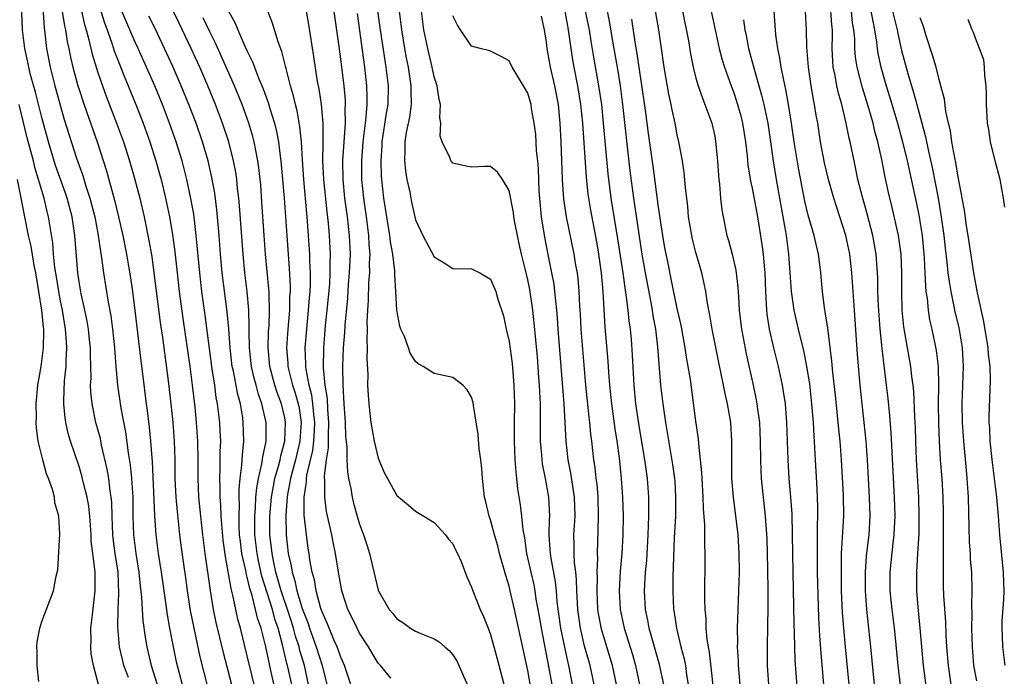
# Model space of a CAD drawing. Units: inches. Extents: x 2625000 to 2628000, y 1491000 to 1494000.
# Drawn here: x 2625465 to 2625570, y 1491138 to 1491208 of the extents above; entities that cross this region are included whole.
import ezdxf

# ---------------------------------------------------------------- set-up
doc = ezdxf.new("R2010")
doc.units = ezdxf.units.IN
doc.header["$MEASUREMENT"] = 0
doc.layers.add('LD26251491_2ft', color=192, linetype='Continuous')

msp = doc.modelspace()

# ---------------------------------------------------------------- linework, layer by layer
at = {"layer": 'LD26251491_2ft'}
for points, elevation in [([(2625467.03, 1491210.97), (2625467.25, 1491207.25), (2625467.35, 1491206.65), (2625467.53, 1491205), (2625467.92, 1491203), (2625468.42, 1491201), (2625469, 1491198.84), (2625469.42, 1491197.42), (2625470.73, 1491193.27), (2625471, 1491192.47), (2625471.4, 1491191.4), (2625471.73, 1491190.27), (2625472.16, 1491189), (2625472.67, 1491187), (2625473.04, 1491185), (2625473.28, 1491183.28), (2625473.4, 1491182.6), (2625473.61, 1491181), (2625474.12, 1491177.88), (2625474.4, 1491176.4), (2625474.58, 1491175), (2625474.8, 1491173), (2625474.94, 1491171), (2625475.11, 1491169), (2625475.46, 1491166.54), (2625475.96, 1491163.96), (2625476.25, 1491161.75), (2625476.46, 1491160.46), (2625476.61, 1491159), (2625476.74, 1491157), (2625476.75, 1491155), (2625476.82, 1491153), (2625477.08, 1491151), (2625477.4, 1491149), (2625477.53, 1491147.53), (2625477.69, 1491146.31), (2625477.74, 1491145), (2625477.82, 1491143.82), (2625478.06, 1491142.06), (2625478.24, 1491141), (2625478.7, 1491139), (2625479.35, 1491137)], 9190), ([(2625497.98, 1491211), (2625498.78, 1491205.22), (2625499, 1491203.56), (2625499.31, 1491201), (2625499.46, 1491199.46), (2625499.47, 1491199), (2625499.44, 1491198.56), (2625499.46, 1491197), (2625499.19, 1491193), (2625499.21, 1491191), (2625499.4, 1491189), (2625499.67, 1491187), (2625499.9, 1491185), (2625499.99, 1491183), (2625499.91, 1491181), (2625499.8, 1491179.8), (2625499.7, 1491178.3), (2625499.42, 1491175.42), (2625499.39, 1491174.61), (2625499.26, 1491173), (2625499.2, 1491171), (2625499.22, 1491169), (2625499.32, 1491167), (2625499.46, 1491165), (2625499.52, 1491163.52), (2625499.65, 1491162.35), (2625499.66, 1491161), (2625499.71, 1491159.71), (2625499.84, 1491159), (2625500.06, 1491157.94), (2625500.21, 1491157), (2625500.36, 1491156.36), (2625500.74, 1491155), (2625501, 1491154.13), (2625501.44, 1491153), (2625501.83, 1491151.83), (2625502.08, 1491151), (2625503, 1491147.07), (2625503.06, 1491146.94), (2625504.19, 1491145), (2625504.57, 1491144.57), (2625505, 1491144.01), (2625505.62, 1491143.62), (2625506.47, 1491143), (2625507, 1491142.69), (2625507.56, 1491142.44), (2625509, 1491141.86), (2625509.53, 1491141.53), (2625510.12, 1491141), (2625510.61, 1491140.61), (2625511, 1491140.15), (2625511.44, 1491139.44), (2625512.14, 1491137.86), (2625512.68, 1491136.68)], 9168), ([(2625538.2, 1491211), (2625539.05, 1491207), (2625539.49, 1491205), (2625539.8, 1491203.8), (2625540.04, 1491203), (2625540.76, 1491201), (2625541, 1491200.38), (2625541.35, 1491199.35), (2625541.79, 1491197.79), (2625541.98, 1491197), (2625542.31, 1491195), (2625542.48, 1491193.52), (2625542.56, 1491192.56), (2625542.82, 1491190.82), (2625543, 1491190.06), (2625543.57, 1491187), (2625544.03, 1491184.03), (2625544.17, 1491183), (2625544.28, 1491181.72), (2625544.36, 1491181), (2625544.42, 1491179), (2625544.53, 1491177), (2625544.58, 1491176.58), (2625544.83, 1491175), (2625545.29, 1491173), (2625545.78, 1491171), (2625546.21, 1491169), (2625546.33, 1491168.33), (2625546.53, 1491167), (2625546.7, 1491165), (2625546.81, 1491161), (2625546.94, 1491159), (2625547.12, 1491157), (2625547.24, 1491155.24), (2625547.3, 1491153), (2625547.35, 1491149), (2625547.47, 1491143.47), (2625547.51, 1491142.49), (2625547.54, 1491141), (2625547.58, 1491139.58), (2625547.86, 1491135.86)], 9142), ([(2625489.97, 1491135.97), (2625489, 1491140.06), (2625488.26, 1491143), (2625487.98, 1491143.98), (2625487.46, 1491146.54), (2625487.26, 1491147.26), (2625487, 1491148.87), (2625486.66, 1491150.66), (2625486.43, 1491152.43), (2625486.3, 1491153.7), (2625486.21, 1491155), (2625486.18, 1491156.18), (2625486.11, 1491157), (2625486.11, 1491158.11), (2625486.07, 1491159), (2625486.11, 1491160.11), (2625486.11, 1491161.89), (2625486.15, 1491163), (2625486.1, 1491164.1), (2625486.05, 1491165), (2625485.82, 1491167), (2625485.68, 1491167.68), (2625485.51, 1491169), (2625485.25, 1491170.75), (2625485.2, 1491171), (2625484.49, 1491176.49), (2625484.14, 1491179), (2625483.91, 1491181), (2625483.54, 1491185), (2625483.27, 1491187.27), (2625482.97, 1491188.97), (2625482.54, 1491191), (2625482.02, 1491193), (2625481.4, 1491195), (2625480.69, 1491197), (2625479.92, 1491199), (2625479.1, 1491201), (2625478.23, 1491203), (2625477.33, 1491205), (2625477, 1491205.69), (2625476.44, 1491207), (2625475.99, 1491207.99), (2625475, 1491210.35)], 9182), ([(2625476.28, 1491137.72), (2625475.8, 1491139), (2625475.64, 1491139.64), (2625475.34, 1491141), (2625475.14, 1491143.14), (2625475.18, 1491145), (2625475.27, 1491146.73), (2625475.17, 1491149), (2625474.86, 1491151), (2625474.64, 1491152.64), (2625474.61, 1491153), (2625474.53, 1491155), (2625474.5, 1491156.5), (2625474.45, 1491157), (2625474.34, 1491157.67), (2625474.19, 1491159), (2625474.02, 1491160.02), (2625473.41, 1491162.59), (2625473.28, 1491163.28), (2625472.81, 1491165), (2625472.39, 1491167), (2625472.26, 1491168.26), (2625472.24, 1491169), (2625472.28, 1491169.72), (2625472.25, 1491171), (2625472.21, 1491172.21), (2625472.22, 1491173), (2625472.12, 1491173.88), (2625472, 1491175), (2625471.85, 1491175.85), (2625471.62, 1491177), (2625471.22, 1491178.78), (2625471, 1491180.04), (2625470.86, 1491181), (2625470.55, 1491185), (2625470.25, 1491187), (2625469.72, 1491189), (2625469.54, 1491189.54), (2625468.49, 1491192.49), (2625467.73, 1491195), (2625467, 1491197.63), (2625466.34, 1491200.34), (2625465.82, 1491202.18), (2625465.62, 1491203), (2625465.52, 1491203.52), (2625465.18, 1491205), (2625464.95, 1491207), (2625464.89, 1491208.89)], 9192), ([(2625469.17, 1491209.17), (2625469.43, 1491207.43), (2625469.54, 1491207), (2625469.74, 1491205.74), (2625469.91, 1491205), (2625470.09, 1491204.08), (2625470.33, 1491203), (2625470.88, 1491201), (2625471, 1491200.61), (2625471.4, 1491199.4), (2625471.84, 1491198.16), (2625472.92, 1491195), (2625473.92, 1491191.92), (2625474.79, 1491188.79), (2625475.23, 1491187), (2625475.67, 1491185), (2625476.06, 1491183), (2625476.28, 1491181.72), (2625476.49, 1491180.49), (2625476.7, 1491179), (2625476.97, 1491176.97), (2625477.6, 1491171.6), (2625477.79, 1491170.21), (2625478.19, 1491167), (2625478.3, 1491166.3), (2625478.51, 1491164.51), (2625478.65, 1491163), (2625478.78, 1491161.22), (2625478.82, 1491160.82), (2625479.07, 1491155.07), (2625479.2, 1491153), (2625479.46, 1491151), (2625479.77, 1491149), (2625480.26, 1491145.74), (2625480.43, 1491144.43), (2625480.69, 1491143), (2625481.06, 1491141), (2625481.4, 1491139.4), (2625481.66, 1491138.35), (2625482.02, 1491137)], 9188), ([(2625471.25, 1491209), (2625471.58, 1491207.58), (2625471.76, 1491207), (2625472.06, 1491205.94), (2625472.41, 1491204.41), (2625473, 1491202.44), (2625473.5, 1491201), (2625473.91, 1491199.91), (2625475.02, 1491197), (2625475.75, 1491195), (2625476.4, 1491193), (2625476.98, 1491191), (2625477.5, 1491189), (2625477.96, 1491187), (2625478.48, 1491184.48), (2625478.77, 1491182.77), (2625479.01, 1491181), (2625479.68, 1491175.68), (2625479.91, 1491174.09), (2625480.54, 1491169.46), (2625480.83, 1491167), (2625481.03, 1491165), (2625481.19, 1491163), (2625481.25, 1491161), (2625481.26, 1491159), (2625481.35, 1491157), (2625481.48, 1491155.48), (2625481.74, 1491153), (2625481.88, 1491151.88), (2625482.16, 1491149.84), (2625482.38, 1491148.38), (2625482.56, 1491147), (2625482.9, 1491144.9), (2625483.27, 1491143), (2625483.93, 1491139.93), (2625484.73, 1491136.73)], 9186), ([(2625473.34, 1491209), (2625473.73, 1491207.73), (2625474, 1491207), (2625474.55, 1491205.45), (2625474.76, 1491204.76), (2625475.31, 1491203.31), (2625475.77, 1491202.23), (2625477.07, 1491199), (2625477.85, 1491197), (2625478.58, 1491195), (2625479, 1491193.68), (2625479.22, 1491193), (2625479.61, 1491191.61), (2625479.77, 1491191), (2625480.25, 1491189), (2625480.67, 1491187), (2625481, 1491185.1), (2625481.25, 1491183.25), (2625481.48, 1491181), (2625481.71, 1491179), (2625482.11, 1491176.11), (2625482.84, 1491171), (2625483.1, 1491169), (2625483.37, 1491166.63), (2625483.54, 1491165), (2625483.68, 1491163), (2625483.7, 1491161), (2625483.7, 1491159), (2625483.79, 1491157), (2625483.98, 1491155), (2625484.2, 1491153), (2625484.46, 1491151), (2625485.02, 1491147.02), (2625485.36, 1491145), (2625485.63, 1491143.63), (2625486.01, 1491142.01), (2625486.4, 1491140.4), (2625487.29, 1491137)], 9184), ([(2625493.75, 1491137), (2625493.31, 1491139), (2625493.24, 1491139.24), (2625492.78, 1491141.22), (2625492.29, 1491143), (2625491.96, 1491143.96), (2625491.68, 1491145), (2625490.57, 1491148.57), (2625490.21, 1491150.21), (2625490.05, 1491151), (2625489.82, 1491153), (2625489.79, 1491154.21), (2625489.79, 1491155), (2625489.87, 1491155.87), (2625489.92, 1491157), (2625490, 1491158), (2625490.19, 1491159), (2625490.57, 1491160.57), (2625490.66, 1491161.34), (2625491.01, 1491163), (2625491.01, 1491165), (2625490.57, 1491167), (2625490.15, 1491168.15), (2625489.94, 1491169), (2625489.73, 1491169.73), (2625489.44, 1491171), (2625489.22, 1491173), (2625489.19, 1491174.81), (2625489.21, 1491175.21), (2625489.16, 1491177), (2625488.98, 1491179), (2625488.74, 1491181), (2625488.55, 1491183), (2625488.18, 1491188.18), (2625488.1, 1491189), (2625487.96, 1491190.04), (2625487.87, 1491191), (2625487.76, 1491191.76), (2625487.52, 1491193), (2625487.01, 1491195.01), (2625486.35, 1491197), (2625485.6, 1491199), (2625484.78, 1491201), (2625483.91, 1491203), (2625482.98, 1491205), (2625481.71, 1491207.71), (2625481, 1491209.17)], 9178), ([(2625487, 1491208.98), (2625487.7, 1491207.7), (2625487.98, 1491207), (2625488.75, 1491205.25), (2625489, 1491204.71), (2625489.57, 1491203.57), (2625489.77, 1491203), (2625490.24, 1491201.76), (2625490.69, 1491200.69), (2625491.23, 1491199.23), (2625491.4, 1491198.6), (2625491.9, 1491197), (2625492.13, 1491196.13), (2625492.34, 1491195), (2625492.53, 1491193.47), (2625492.6, 1491193), (2625492.78, 1491191), (2625492.94, 1491189), (2625493.21, 1491185), (2625493.48, 1491181.48), (2625493.58, 1491179.58), (2625493.57, 1491179), (2625493.53, 1491178.47), (2625493.51, 1491177), (2625493.34, 1491175), (2625493.2, 1491173), (2625493.33, 1491171.33), (2625493.34, 1491171), (2625493.44, 1491170.56), (2625493.85, 1491169), (2625494.13, 1491168.13), (2625494.44, 1491167), (2625494.53, 1491166.53), (2625494.76, 1491165), (2625494.62, 1491163), (2625494.15, 1491161), (2625493.83, 1491159.83), (2625493.63, 1491159), (2625493.31, 1491157.31), (2625493.27, 1491157), (2625493.11, 1491155.12), (2625493.16, 1491153), (2625493.38, 1491151), (2625493.69, 1491149.69), (2625493.78, 1491149), (2625494.08, 1491148.08), (2625494.31, 1491147), (2625494.88, 1491145.12), (2625495, 1491144.77), (2625495.5, 1491143.5), (2625495.66, 1491143), (2625496.37, 1491141), (2625496.99, 1491139), (2625497.51, 1491137)], 9174), ([(2625500.06, 1491137), (2625499.41, 1491139), (2625499, 1491139.91), (2625498.73, 1491140.73), (2625498.62, 1491141), (2625498.3, 1491141.7), (2625497.75, 1491143), (2625497.55, 1491143.55), (2625497, 1491144.77), (2625496.88, 1491145.12), (2625496.36, 1491147), (2625496.17, 1491148.17), (2625495.92, 1491149), (2625495.69, 1491150.31), (2625495.6, 1491151), (2625495.52, 1491151.52), (2625495.32, 1491153), (2625495.09, 1491155.09), (2625495.08, 1491157), (2625495.32, 1491158.67), (2625495.33, 1491159), (2625495.37, 1491159.37), (2625496, 1491162), (2625496.12, 1491163), (2625496.17, 1491164.17), (2625496.23, 1491165), (2625496.11, 1491165.89), (2625496.02, 1491167), (2625495.91, 1491167.91), (2625495.62, 1491169), (2625495.28, 1491170.72), (2625495.26, 1491171), (2625495.26, 1491171.26), (2625495.18, 1491173), (2625495.35, 1491175), (2625495.56, 1491177), (2625495.65, 1491178.35), (2625495.71, 1491179), (2625495.76, 1491179.75), (2625495.76, 1491181), (2625495.7, 1491182.3), (2625495.7, 1491183), (2625495.56, 1491185), (2625495.45, 1491186.55), (2625495.36, 1491187.36), (2625495.06, 1491191), (2625494.9, 1491193.1), (2625494.78, 1491195), (2625494.62, 1491196.62), (2625494.32, 1491198.32), (2625494.14, 1491199), (2625493.94, 1491199.94), (2625493.63, 1491201), (2625493.14, 1491202.86), (2625493.1, 1491203.1), (2625492.69, 1491204.69), (2625492.3, 1491205.7), (2625491.71, 1491207.71), (2625491.19, 1491209)], 9172), ([(2625504.35, 1491137.65), (2625503.24, 1491139), (2625503, 1491139.27), (2625502.34, 1491140.34), (2625501.97, 1491141), (2625501, 1491142.49), (2625500.74, 1491143), (2625500.18, 1491144.18), (2625499.77, 1491145), (2625499.1, 1491147), (2625498.75, 1491149), (2625498.45, 1491151), (2625498.19, 1491152.19), (2625498.04, 1491153), (2625497.48, 1491155.48), (2625497.28, 1491157), (2625497.28, 1491158.71), (2625497.25, 1491159.25), (2625497.47, 1491161), (2625497.69, 1491162.31), (2625497.67, 1491163.67), (2625497.73, 1491165), (2625497.61, 1491166.39), (2625497.56, 1491167.56), (2625497.34, 1491169), (2625497.16, 1491170.84), (2625497.17, 1491173), (2625497.38, 1491175.38), (2625497.55, 1491177), (2625497.81, 1491179.81), (2625497.88, 1491181), (2625497.87, 1491182.13), (2625497.91, 1491183), (2625497.8, 1491185), (2625497.68, 1491186.32), (2625497.53, 1491187.53), (2625497.18, 1491191), (2625497.09, 1491193), (2625497.11, 1491194.89), (2625497.13, 1491195.13), (2625497.12, 1491197), (2625496.93, 1491199), (2625496.68, 1491200.68), (2625496.52, 1491201.48), (2625496.13, 1491204.13), (2625495.58, 1491207.58), (2625495.34, 1491209)], 9170), ([(2625500.74, 1491208.74), (2625501.53, 1491203), (2625501.76, 1491201), (2625501.79, 1491199.79), (2625501.78, 1491199), (2625501.68, 1491197.68), (2625501.59, 1491197), (2625501.37, 1491195), (2625501.23, 1491193), (2625501.23, 1491191.23), (2625501.23, 1491191), (2625501.42, 1491189), (2625501.71, 1491187), (2625501.96, 1491185), (2625502.01, 1491184.01), (2625502.09, 1491183), (2625502.05, 1491182.05), (2625502.07, 1491181), (2625501.98, 1491179.98), (2625501.94, 1491178.06), (2625501.85, 1491177), (2625501.79, 1491175.79), (2625501.82, 1491175), (2625501.77, 1491173.77), (2625501.82, 1491173), (2625501.8, 1491171.8), (2625501.88, 1491170.12), (2625501.87, 1491169), (2625501.92, 1491167.92), (2625501.99, 1491167), (2625502.23, 1491165), (2625502.58, 1491163), (2625503, 1491161.18), (2625503.07, 1491161), (2625503.65, 1491159.65), (2625503.98, 1491159), (2625505, 1491157.21), (2625506.19, 1491156.19), (2625507, 1491155.51), (2625507.88, 1491155), (2625509, 1491154.3), (2625510.21, 1491153), (2625510.54, 1491152.54), (2625511, 1491152.02), (2625511.32, 1491151.32), (2625511.49, 1491151), (2625511.86, 1491150.14), (2625512.48, 1491148.48), (2625513, 1491147.4), (2625513.13, 1491147), (2625513.92, 1491145), (2625514.26, 1491144.26), (2625514.75, 1491143), (2625515, 1491142.34), (2625515.72, 1491139.72), (2625516.97, 1491135)], 9166), ([(2625519.63, 1491135), (2625519, 1491138.47), (2625517.59, 1491145), (2625517.12, 1491147), (2625517, 1491147.5), (2625516.64, 1491148.64), (2625515.99, 1491151), (2625515.8, 1491151.8), (2625515.44, 1491153), (2625515, 1491154.61), (2625514.87, 1491155), (2625514.52, 1491156.52), (2625514.39, 1491157), (2625514.29, 1491157.71), (2625514.15, 1491159), (2625514.09, 1491160.09), (2625513.98, 1491161), (2625513.82, 1491162.18), (2625513.71, 1491163.71), (2625513.19, 1491166.81), (2625513.15, 1491167.15), (2625513, 1491167.7), (2625512.51, 1491168.51), (2625512.05, 1491169), (2625511, 1491169.81), (2625509, 1491170.23), (2625507.83, 1491171), (2625507.28, 1491171.28), (2625507, 1491171.52), (2625506.43, 1491172.43), (2625506.25, 1491173), (2625505.81, 1491174.19), (2625505.43, 1491175), (2625505.32, 1491175.32), (2625505, 1491177), (2625504.9, 1491179), (2625504.79, 1491180.79), (2625504.79, 1491181.21), (2625504.55, 1491183), (2625504.31, 1491184.31), (2625504.25, 1491185), (2625503.62, 1491189), (2625503.39, 1491191), (2625503.36, 1491191.36), (2625503.32, 1491193), (2625503.41, 1491194.59), (2625503.42, 1491195), (2625503.9, 1491198.1), (2625504.07, 1491199), (2625504.11, 1491201), (2625503.85, 1491203), (2625503.73, 1491203.73), (2625503.25, 1491207), (2625502.98, 1491209.02)], 9164), ([(2625505.24, 1491209), (2625505.49, 1491207), (2625505.81, 1491205), (2625505.99, 1491203.99), (2625506.19, 1491203), (2625506.51, 1491201), (2625506.5, 1491200.5), (2625506.54, 1491199), (2625506.34, 1491197.66), (2625506, 1491196), (2625505.85, 1491195), (2625505.86, 1491194.14), (2625505.82, 1491193), (2625505.92, 1491191.92), (2625506.08, 1491191), (2625506.37, 1491189.63), (2625506.56, 1491188.56), (2625507, 1491186.66), (2625507.76, 1491185), (2625509, 1491182.73), (2625510.07, 1491182.07), (2625511, 1491181.46), (2625513, 1491181.45), (2625513.86, 1491181), (2625514.59, 1491180.59), (2625515, 1491180.34), (2625515.57, 1491179), (2625515.81, 1491178.19), (2625516.4, 1491176.4), (2625516.69, 1491175), (2625517, 1491173.65), (2625517.32, 1491171.32), (2625517.52, 1491169), (2625517.57, 1491167), (2625517.55, 1491165), (2625517.54, 1491163), (2625517.62, 1491161), (2625517.71, 1491159.71), (2625517.8, 1491159), (2625517.92, 1491157.92), (2625518.2, 1491156.2), (2625518.35, 1491155), (2625518.49, 1491153.51), (2625518.66, 1491152.66), (2625518.88, 1491151), (2625519.32, 1491149), (2625519.64, 1491147.64), (2625519.76, 1491147), (2625519.88, 1491146.12), (2625520.24, 1491144.24), (2625520.44, 1491143), (2625521.26, 1491138.74), (2625521.57, 1491137)], 9162), ([(2625523.8, 1491137), (2625523.39, 1491139), (2625523.31, 1491139.31), (2625522.96, 1491140.96), (2625522.55, 1491143), (2625522.16, 1491145.84), (2625522.08, 1491147), (2625521.98, 1491147.98), (2625521.5, 1491150.5), (2625521.42, 1491151), (2625521.41, 1491151.41), (2625521.29, 1491153), (2625521.34, 1491154.66), (2625521.36, 1491155), (2625521.26, 1491157), (2625520.9, 1491159), (2625520.59, 1491160.59), (2625520.53, 1491161), (2625520.5, 1491161.5), (2625520.37, 1491163), (2625520.36, 1491164.36), (2625520.38, 1491165.62), (2625520.35, 1491167), (2625520.28, 1491168.28), (2625520.26, 1491169), (2625520.2, 1491169.8), (2625520.03, 1491172.03), (2625519.67, 1491175.67), (2625519.53, 1491177), (2625519.22, 1491179.22), (2625519, 1491180.27), (2625518.86, 1491180.86), (2625518.32, 1491183), (2625518.1, 1491184.1), (2625517.89, 1491185), (2625517.62, 1491186.38), (2625517.52, 1491187), (2625517.46, 1491187.46), (2625517, 1491189.81), (2625516.3, 1491191), (2625515.78, 1491191.78), (2625515, 1491192.39), (2625514.39, 1491192.39), (2625513, 1491192.31), (2625512.41, 1491192.41), (2625511, 1491192.73), (2625510.87, 1491192.87), (2625510.77, 1491193), (2625510.65, 1491193.35), (2625509.83, 1491195), (2625509.64, 1491195.64), (2625509.72, 1491197), (2625509.6, 1491197.6), (2625509.68, 1491199), (2625509.54, 1491199.54), (2625509.32, 1491201), (2625509, 1491201.97), (2625508.77, 1491203), (2625508.3, 1491205), (2625507.9, 1491207), (2625507.64, 1491209)], 9160), ([(2625522.97, 1491209), (2625523.34, 1491207), (2625523.6, 1491205), (2625523.79, 1491203.79), (2625523.93, 1491203), (2625524.33, 1491201), (2625524.65, 1491199), (2625524.85, 1491197), (2625525.25, 1491191.25), (2625525.43, 1491189.43), (2625525.49, 1491189), (2625525.7, 1491187.7), (2625526.34, 1491184.34), (2625526.57, 1491183), (2625526.84, 1491181), (2625527.03, 1491178.97), (2625527.24, 1491175.24), (2625527.56, 1491171.56), (2625527.63, 1491170.37), (2625527.75, 1491169), (2625527.96, 1491167), (2625528.33, 1491164.33), (2625528.53, 1491163), (2625528.77, 1491161.23), (2625529.01, 1491159), (2625529.15, 1491157), (2625529.21, 1491155), (2625529.18, 1491153), (2625529.06, 1491151), (2625528.88, 1491149.12), (2625528.77, 1491147), (2625528.89, 1491145), (2625529.33, 1491143), (2625530.19, 1491140.19), (2625530.52, 1491139), (2625530.95, 1491137)], 9154), ([(2625533.57, 1491137), (2625533.11, 1491139.11), (2625532, 1491143), (2625531.85, 1491143.85), (2625531.6, 1491145), (2625531.49, 1491147), (2625531.61, 1491149), (2625531.74, 1491150.26), (2625531.89, 1491153), (2625531.96, 1491155), (2625531.97, 1491155.97), (2625531.96, 1491157), (2625531.82, 1491159), (2625531.53, 1491161), (2625530.88, 1491164.88), (2625530.58, 1491167), (2625530.39, 1491169), (2625530.22, 1491172.22), (2625530.09, 1491173.91), (2625529.99, 1491175), (2625529.86, 1491175.86), (2625529.75, 1491177), (2625529.58, 1491178.42), (2625529.41, 1491179.41), (2625529.2, 1491181), (2625528.64, 1491184.64), (2625527.93, 1491189), (2625527.61, 1491191.61), (2625527.12, 1491197), (2625526.91, 1491199), (2625526.62, 1491201), (2625526.07, 1491204.07), (2625525.78, 1491205.78), (2625525.59, 1491207), (2625525.5, 1491207.5), (2625525.18, 1491209)], 9152), ([(2625527.49, 1491209), (2625527.75, 1491207.75), (2625528.04, 1491205.96), (2625528.56, 1491203), (2625528.88, 1491201), (2625529.14, 1491199), (2625529.92, 1491191.92), (2625530.3, 1491189), (2625530.87, 1491185.13), (2625531.21, 1491183), (2625531.55, 1491181), (2625532.16, 1491177.84), (2625532.31, 1491177), (2625532.4, 1491176.4), (2625532.66, 1491175), (2625532.89, 1491173.11), (2625533.22, 1491169), (2625533.44, 1491167), (2625533.72, 1491165), (2625534.5, 1491160.5), (2625534.71, 1491159), (2625534.73, 1491158.73), (2625534.82, 1491157), (2625534.82, 1491156.82), (2625534.79, 1491155), (2625534.68, 1491152.68), (2625534.53, 1491148.53), (2625534.51, 1491147), (2625534.61, 1491145), (2625534.67, 1491144.67), (2625534.92, 1491143), (2625535.39, 1491141), (2625535.73, 1491139.73), (2625535.86, 1491139), (2625536, 1491138), (2625536.17, 1491137)], 9150), ([(2625541.72, 1491137), (2625541.53, 1491139), (2625541.53, 1491139.53), (2625541.44, 1491141), (2625541.46, 1491141.46), (2625541.45, 1491143), (2625541.59, 1491147), (2625541.65, 1491149), (2625541.63, 1491151), (2625541.5, 1491153), (2625541, 1491157), (2625540.85, 1491159), (2625540.83, 1491161.17), (2625540.85, 1491163), (2625540.72, 1491165), (2625540.38, 1491167), (2625540.11, 1491168.11), (2625539.95, 1491169), (2625539.43, 1491171.43), (2625538.73, 1491175), (2625538.49, 1491176.49), (2625538.24, 1491177.76), (2625538.05, 1491179), (2625537.88, 1491179.88), (2625537.62, 1491181), (2625537, 1491183.17), (2625536.62, 1491184.62), (2625536.54, 1491185), (2625536.21, 1491187), (2625536.11, 1491188.11), (2625535.86, 1491190.14), (2625535.74, 1491191.74), (2625535.55, 1491193), (2625535.18, 1491195), (2625535, 1491195.77), (2625534.77, 1491197), (2625534.44, 1491198.44), (2625534.35, 1491199), (2625534.1, 1491200.1), (2625533.61, 1491203), (2625533.32, 1491205), (2625533.01, 1491207), (2625532.59, 1491209.41)], 9146), ([(2625535.57, 1491209), (2625536.19, 1491205.81), (2625536.42, 1491204.42), (2625536.7, 1491203), (2625537, 1491201.82), (2625537.23, 1491201), (2625537.68, 1491199.68), (2625537.96, 1491199), (2625538.68, 1491197), (2625539, 1491195.63), (2625539.1, 1491195.1), (2625539.31, 1491193), (2625539.4, 1491191.4), (2625539.43, 1491191), (2625539.5, 1491190.5), (2625539.62, 1491189), (2625539.76, 1491187.76), (2625539.89, 1491187), (2625540.31, 1491185), (2625540.47, 1491184.47), (2625540.87, 1491183), (2625541.28, 1491181.28), (2625541.49, 1491179.49), (2625541.53, 1491178.47), (2625541.63, 1491177), (2625541.87, 1491175), (2625542.04, 1491174.04), (2625542.36, 1491172.36), (2625543.1, 1491169), (2625543.43, 1491167.43), (2625543.51, 1491167), (2625543.57, 1491166.43), (2625543.78, 1491165), (2625543.87, 1491163), (2625543.9, 1491161), (2625543.93, 1491159.93), (2625543.99, 1491159), (2625544.41, 1491155), (2625544.58, 1491152.58), (2625544.66, 1491149.34), (2625544.68, 1491147), (2625544.68, 1491145.32), (2625544.6, 1491141), (2625544.62, 1491139), (2625544.74, 1491137)], 9144), ([(2625553.37, 1491137), (2625553.01, 1491141), (2625552.81, 1491143), (2625552.68, 1491144.68), (2625552.58, 1491147), (2625552.55, 1491149.45), (2625552.58, 1491151), (2625552.69, 1491152.69), (2625552.71, 1491153.29), (2625552.8, 1491155), (2625552.78, 1491157.22), (2625552.58, 1491161), (2625552.42, 1491163), (2625552.28, 1491164.28), (2625551.92, 1491167.92), (2625551.65, 1491170.35), (2625551.55, 1491171.55), (2625551.09, 1491175.09), (2625550.83, 1491176.83), (2625550.75, 1491177.25), (2625550.53, 1491179), (2625550.36, 1491181), (2625550.2, 1491182.2), (2625550.11, 1491183), (2625549.89, 1491183.89), (2625549.65, 1491185), (2625549, 1491187.18), (2625548.66, 1491188.66), (2625548.01, 1491192.01), (2625547.52, 1491195), (2625547.23, 1491197), (2625546.91, 1491199), (2625546.62, 1491200.62), (2625546.38, 1491201.62), (2625546.12, 1491203), (2625545.98, 1491203.98), (2625545.76, 1491205), (2625545.55, 1491206.45), (2625545.35, 1491209)], 9138), ([(2625556.09, 1491137), (2625555.72, 1491141), (2625555.27, 1491145), (2625555.13, 1491147), (2625555.12, 1491149), (2625555.24, 1491150.76), (2625555.51, 1491153), (2625555.64, 1491155), (2625555.58, 1491157), (2625555.35, 1491161), (2625555.2, 1491163), (2625554.56, 1491169), (2625554.29, 1491172.29), (2625553.94, 1491177), (2625553.68, 1491181), (2625553.45, 1491183), (2625553.02, 1491185), (2625551.75, 1491189), (2625551.18, 1491191), (2625550.76, 1491192.76), (2625550.33, 1491195), (2625550.02, 1491197), (2625549.86, 1491197.86), (2625549.69, 1491199), (2625549.56, 1491199.56), (2625549.31, 1491201), (2625549.02, 1491203), (2625548.86, 1491205.14), (2625548.84, 1491207), (2625548.7, 1491209)], 9136), ([(2625558.87, 1491136.87), (2625558.62, 1491139), (2625558.32, 1491142.32), (2625558.24, 1491143), (2625557.98, 1491145), (2625557.79, 1491147), (2625557.79, 1491149), (2625558.09, 1491152.09), (2625558.21, 1491153), (2625558.25, 1491153.75), (2625558.3, 1491155), (2625558.25, 1491157), (2625557.89, 1491163.89), (2625557.74, 1491165.74), (2625557.56, 1491167.56), (2625557.39, 1491169), (2625556.9, 1491172.9), (2625556.69, 1491175), (2625556.52, 1491177.48), (2625556.47, 1491179), (2625556.46, 1491180.46), (2625556.27, 1491183), (2625555.91, 1491185), (2625555.31, 1491187.31), (2625554.77, 1491189.23), (2625554.33, 1491191), (2625554.11, 1491192.11), (2625553.91, 1491193), (2625553.51, 1491195), (2625553.4, 1491195.4), (2625553.08, 1491197), (2625552.59, 1491199), (2625552.23, 1491200.23), (2625552.07, 1491201), (2625551.89, 1491202.11), (2625551.69, 1491203), (2625551.64, 1491203.64), (2625551.58, 1491205), (2625551.6, 1491206.4), (2625551.59, 1491207), (2625551.53, 1491207.53), (2625551.43, 1491209)], 9134), ([(2625561.78, 1491135.78), (2625561.34, 1491139), (2625561.15, 1491141), (2625560.99, 1491143), (2625560.76, 1491145.24), (2625560.61, 1491147), (2625560.61, 1491149), (2625560.75, 1491151), (2625560.86, 1491153.14), (2625560.88, 1491155), (2625560.84, 1491157), (2625560.6, 1491161), (2625560.51, 1491163), (2625560.47, 1491164.47), (2625560.4, 1491165.6), (2625560.3, 1491168.3), (2625560.23, 1491169), (2625560.09, 1491169.91), (2625559.98, 1491171), (2625559.61, 1491173), (2625559.23, 1491175.23), (2625559.07, 1491177), (2625559.01, 1491179.01), (2625559.03, 1491181), (2625558.96, 1491183), (2625558.66, 1491185), (2625557.98, 1491187.98), (2625557.59, 1491189.59), (2625557.23, 1491191.23), (2625556.87, 1491193.13), (2625556.46, 1491195), (2625556.14, 1491196.14), (2625555.94, 1491197), (2625555.52, 1491198.48), (2625554.8, 1491200.8), (2625554.24, 1491203), (2625554.07, 1491204.07), (2625553.99, 1491205), (2625553.98, 1491206.02), (2625553.89, 1491207), (2625553.76, 1491207.76), (2625553.63, 1491209)], 9132), ([(2625555.72, 1491209), (2625555.91, 1491207.91), (2625556.1, 1491207), (2625556.31, 1491205.69), (2625556.38, 1491205), (2625556.46, 1491204.46), (2625556.79, 1491203), (2625557.36, 1491201), (2625557.75, 1491199.75), (2625558.56, 1491197), (2625559.11, 1491195), (2625559.59, 1491193), (2625559.83, 1491191.83), (2625560.57, 1491188.57), (2625560.88, 1491187), (2625561, 1491186.28), (2625561.18, 1491185), (2625561.38, 1491183), (2625561.41, 1491182.59), (2625561.49, 1491181), (2625561.54, 1491179.54), (2625561.6, 1491179), (2625561.72, 1491178.28), (2625561.84, 1491177), (2625561.99, 1491175.99), (2625562.23, 1491175), (2625562.71, 1491172.71), (2625562.92, 1491171), (2625562.95, 1491168.95), (2625562.91, 1491167), (2625562.94, 1491164.94), (2625563.02, 1491163.02), (2625563.13, 1491161), (2625563.29, 1491159), (2625563.41, 1491157), (2625563.45, 1491155.45), (2625563.46, 1491153), (2625563.43, 1491151.43), (2625563.46, 1491150.54), (2625563.43, 1491149), (2625563.46, 1491147.46), (2625563.49, 1491146.51), (2625563.69, 1491143.69), (2625563.74, 1491142.26), (2625563.81, 1491141), (2625563.98, 1491139), (2625564.28, 1491137)], 9130), ([(2625558.01, 1491209), (2625558.51, 1491207), (2625558.59, 1491206.59), (2625559, 1491204.78), (2625559.66, 1491202.34), (2625560.28, 1491200.28), (2625560.61, 1491199), (2625561.55, 1491195.55), (2625561.84, 1491194.16), (2625562.27, 1491192.27), (2625562.9, 1491189), (2625563.21, 1491187.21), (2625563.51, 1491185), (2625563.65, 1491183.65), (2625563.84, 1491182.16), (2625563.96, 1491181), (2625564.07, 1491180.07), (2625564.26, 1491179), (2625564.6, 1491177.4), (2625564.67, 1491177), (2625565.11, 1491175.11), (2625565.47, 1491173), (2625565.6, 1491171), (2625565.44, 1491167), (2625565.49, 1491165), (2625565.63, 1491163), (2625565.9, 1491159.9), (2625565.99, 1491159), (2625566.12, 1491157), (2625566.22, 1491152.22), (2625566.32, 1491151), (2625566.34, 1491150.34), (2625566.46, 1491149), (2625566.52, 1491147), (2625566.48, 1491145.52), (2625566.52, 1491144.52), (2625566.48, 1491143), (2625566.53, 1491141), (2625566.69, 1491139), (2625567, 1491137.37)], 9128), ([(2625492.31, 1491135), (2625491.53, 1491138.47), (2625491.32, 1491139.32), (2625490.98, 1491141.02), (2625490.47, 1491143), (2625490.09, 1491144.09), (2625489.89, 1491145), (2625489.51, 1491146.49), (2625489.26, 1491147.26), (2625489, 1491148.45), (2625488.88, 1491148.88), (2625488.83, 1491149.17), (2625488.43, 1491151), (2625488.26, 1491152.26), (2625488.18, 1491153), (2625488.13, 1491153.87), (2625488.11, 1491155), (2625488.16, 1491156.16), (2625488.13, 1491157), (2625488.13, 1491157.87), (2625488.25, 1491159), (2625488.43, 1491160.43), (2625488.47, 1491161.53), (2625488.63, 1491163), (2625488.57, 1491165), (2625488.51, 1491165.49), (2625488.26, 1491167), (2625487.98, 1491167.98), (2625487.51, 1491170.49), (2625487.39, 1491171), (2625487.15, 1491173), (2625487.01, 1491175.01), (2625486.84, 1491176.84), (2625486.32, 1491181), (2625486.14, 1491183), (2625485.99, 1491185), (2625485.75, 1491187.75), (2625485.52, 1491189.52), (2625485.21, 1491191.21), (2625484.8, 1491193), (2625484.21, 1491195), (2625483.52, 1491197), (2625482.76, 1491199), (2625481.94, 1491201), (2625481.07, 1491203), (2625480.15, 1491205), (2625479.13, 1491207.13), (2625478.47, 1491208.47)], 9180), ([(2625495.56, 1491137), (2625495.1, 1491139), (2625494.62, 1491140.62), (2625494.54, 1491141), (2625494.16, 1491142.16), (2625493.95, 1491143), (2625493.72, 1491143.72), (2625493.3, 1491145), (2625492.61, 1491147), (2625492.06, 1491149), (2625491.79, 1491150.21), (2625491.65, 1491151), (2625491.59, 1491151.59), (2625491.42, 1491153), (2625491.42, 1491155), (2625491.6, 1491157), (2625491.8, 1491158.2), (2625491.96, 1491159), (2625492.34, 1491160.34), (2625492.5, 1491161), (2625492.57, 1491161.43), (2625493.01, 1491163), (2625493.09, 1491165), (2625493, 1491165.5), (2625492.66, 1491167), (2625492.21, 1491168.21), (2625491.96, 1491169), (2625491.4, 1491171), (2625491.22, 1491173), (2625491.28, 1491174.72), (2625491.33, 1491175.33), (2625491.38, 1491177), (2625491.32, 1491178.68), (2625491.32, 1491179), (2625491.31, 1491179.31), (2625490.96, 1491183), (2625490.81, 1491185), (2625490.57, 1491188.57), (2625490.43, 1491190.43), (2625490.24, 1491192.24), (2625490.13, 1491193), (2625489.9, 1491194.1), (2625489.74, 1491195), (2625489.59, 1491195.59), (2625489.16, 1491197), (2625488.44, 1491199), (2625487.64, 1491201), (2625486.21, 1491204.21), (2625485.58, 1491205.58), (2625485, 1491206.77), (2625484.29, 1491208.29)], 9176), ([(2625526.12, 1491137), (2625525.67, 1491139), (2625525.52, 1491139.52), (2625525.09, 1491141.09), (2625524.64, 1491143), (2625524.35, 1491145), (2625524.31, 1491145.69), (2625524.25, 1491147), (2625524.22, 1491148.22), (2625524.14, 1491149), (2625524.01, 1491149.99), (2625523.96, 1491151), (2625523.97, 1491151.97), (2625523.93, 1491153), (2625524.06, 1491155), (2625524.02, 1491157), (2625523.82, 1491158.18), (2625523.6, 1491159.6), (2625523.32, 1491161), (2625523.11, 1491163), (2625523.02, 1491165), (2625522.9, 1491167), (2625522.27, 1491175), (2625522.19, 1491176.19), (2625522.11, 1491177), (2625521.99, 1491178.01), (2625521.91, 1491179), (2625521.81, 1491179.81), (2625521.59, 1491181), (2625521.15, 1491183.15), (2625520.83, 1491184.83), (2625520.48, 1491187), (2625520.28, 1491189), (2625520.23, 1491189.77), (2625520.14, 1491192.14), (2625520.07, 1491193), (2625519.95, 1491194.05), (2625519.85, 1491195.85), (2625519.69, 1491197), (2625519.4, 1491198.6), (2625519.35, 1491199), (2625519, 1491200.23), (2625518.56, 1491201), (2625517.34, 1491203), (2625517, 1491203.68), (2625516.16, 1491204.16), (2625515, 1491204.72), (2625514.79, 1491204.79), (2625513.92, 1491205), (2625513, 1491205.26), (2625511.79, 1491207), (2625511.49, 1491207.49), (2625511, 1491208.48)], 9158), ([(2625528.51, 1491137), (2625528.08, 1491139), (2625526.9, 1491142.9), (2625526.58, 1491144.58), (2625526.51, 1491145), (2625526.41, 1491147), (2625526.45, 1491148.45), (2625526.43, 1491149), (2625526.49, 1491150.49), (2625526.46, 1491151), (2625526.55, 1491153.45), (2625526.58, 1491155), (2625526.53, 1491157), (2625526.41, 1491158.41), (2625526.33, 1491159), (2625526.2, 1491160.2), (2625526.06, 1491161), (2625525.84, 1491163), (2625525.74, 1491163.74), (2625525.64, 1491165), (2625525.56, 1491165.56), (2625525.21, 1491169), (2625524.7, 1491175), (2625524.63, 1491176.63), (2625524.57, 1491177.43), (2625524.5, 1491179), (2625524.39, 1491180.39), (2625524.31, 1491181), (2625524.16, 1491181.84), (2625523.98, 1491183), (2625523.13, 1491187), (2625522.87, 1491188.87), (2625522.73, 1491191), (2625522.58, 1491195), (2625522.47, 1491197), (2625522.28, 1491199), (2625521.9, 1491201), (2625521.43, 1491203), (2625521.08, 1491205), (2625521, 1491205.69), (2625520.79, 1491207), (2625520.47, 1491208.47)], 9156), ([(2625539.04, 1491134.96), (2625538.44, 1491140.44), (2625538.33, 1491141), (2625538.2, 1491141.8), (2625538.1, 1491143), (2625538.08, 1491144.08), (2625537.98, 1491145), (2625537.93, 1491146.07), (2625537.98, 1491151), (2625537.94, 1491151.94), (2625537.94, 1491154.06), (2625537.79, 1491155.79), (2625537.77, 1491157), (2625537.66, 1491159), (2625537.64, 1491159.64), (2625537.5, 1491161), (2625537.29, 1491162.71), (2625537.26, 1491163.26), (2625537, 1491165.13), (2625536.41, 1491169.59), (2625536.18, 1491171), (2625535.99, 1491171.99), (2625535.85, 1491173), (2625535.41, 1491175.41), (2625535, 1491177.21), (2625534.36, 1491180.36), (2625534.01, 1491182.01), (2625533.68, 1491183.68), (2625533.46, 1491185), (2625533, 1491188.02), (2625532.42, 1491192.42), (2625531.92, 1491195.92), (2625531.6, 1491198.4), (2625530.68, 1491204.68), (2625530.54, 1491205.46), (2625530.13, 1491208.13)], 9148), ([(2625542.08, 1491208.08), (2625542.24, 1491207), (2625542.38, 1491206.38), (2625542.63, 1491205), (2625543.22, 1491202.78), (2625544.02, 1491200.02), (2625544.26, 1491199), (2625544.67, 1491197), (2625544.98, 1491195), (2625545.25, 1491193), (2625545.57, 1491191), (2625546.29, 1491187), (2625546.56, 1491185.44), (2625546.63, 1491185), (2625546.9, 1491183), (2625547.05, 1491181), (2625547.18, 1491179), (2625547.45, 1491177), (2625547.92, 1491175), (2625548.53, 1491172.53), (2625548.83, 1491171), (2625549.13, 1491169.13), (2625549.37, 1491167), (2625549.53, 1491165), (2625549.59, 1491163.59), (2625549.69, 1491162.31), (2625549.75, 1491161), (2625549.92, 1491157.92), (2625549.99, 1491155.99), (2625550, 1491155), (2625549.97, 1491154.03), (2625549.97, 1491151.97), (2625549.95, 1491151), (2625549.97, 1491149), (2625550.11, 1491144.1), (2625550.2, 1491142.2), (2625550.34, 1491140.34), (2625550.64, 1491137)], 9140), ([(2625570.09, 1491139), (2625569.82, 1491141), (2625569.8, 1491142.2), (2625569.75, 1491143), (2625569.77, 1491143.77), (2625569.94, 1491146.06), (2625569.96, 1491147), (2625569.92, 1491147.92), (2625569.9, 1491149), (2625569.51, 1491153), (2625569.37, 1491155), (2625569.2, 1491157), (2625568.95, 1491159), (2625568.71, 1491160.71), (2625568.48, 1491163), (2625568.43, 1491164.43), (2625568.38, 1491165), (2625568.37, 1491165.63), (2625568.51, 1491169.49), (2625568.47, 1491171), (2625568.31, 1491172.31), (2625568.26, 1491173), (2625567.8, 1491175.8), (2625567.13, 1491178.87), (2625566.74, 1491181), (2625566.13, 1491185), (2625565.95, 1491186.05), (2625565.72, 1491187.72), (2625565.46, 1491189), (2625565.41, 1491189.41), (2625565, 1491191.44), (2625564.8, 1491192.8), (2625564.68, 1491193.32), (2625564.38, 1491195), (2625564.21, 1491196.21), (2625564.01, 1491197), (2625563.73, 1491198.27), (2625563.58, 1491199.58), (2625563.2, 1491201), (2625563, 1491201.68), (2625562.68, 1491203), (2625562.3, 1491204.3), (2625561.63, 1491206.37), (2625561.34, 1491207.34), (2625561, 1491208.28)], 9126), ([(2625570.03, 1491188.03), (2625569.9, 1491189), (2625569.53, 1491191), (2625569, 1491192.99), (2625568.51, 1491195), (2625568.32, 1491196.32), (2625568.2, 1491197), (2625568.08, 1491199), (2625568.09, 1491200.09), (2625568.04, 1491201), (2625567.89, 1491202.11), (2625567.87, 1491203), (2625567.78, 1491203.78), (2625567.34, 1491205), (2625567, 1491205.83), (2625566.7, 1491206.7), (2625566.53, 1491207), (2625566.11, 1491208.11)], 9124), ([(2625473.08, 1491137), (2625472.53, 1491139), (2625472.28, 1491140.28), (2625472.25, 1491141), (2625472.3, 1491141.7), (2625472.27, 1491143), (2625472.43, 1491144.43), (2625472.74, 1491147), (2625472.72, 1491149), (2625472.7, 1491149.3), (2625472.47, 1491151), (2625472.31, 1491152.31), (2625472.28, 1491153), (2625472.15, 1491155), (2625472.04, 1491156.04), (2625471.87, 1491157), (2625471.49, 1491158.51), (2625471.31, 1491159.31), (2625471, 1491160.31), (2625470.08, 1491163), (2625469.83, 1491163.83), (2625469.58, 1491165), (2625469.5, 1491165.5), (2625469.37, 1491167), (2625469.36, 1491167.36), (2625469.45, 1491169.45), (2625469.61, 1491171), (2625469.62, 1491171.62), (2625469.7, 1491173), (2625469.64, 1491173.63), (2625469.55, 1491175), (2625469.21, 1491177), (2625469, 1491178.01), (2625468.82, 1491179), (2625468.58, 1491180.58), (2625468.42, 1491181.58), (2625468.28, 1491183), (2625468.2, 1491184.2), (2625467.87, 1491186.13), (2625467.74, 1491187), (2625467.58, 1491187.58), (2625467.25, 1491189), (2625467, 1491189.81), (2625466.67, 1491191), (2625466.28, 1491192.28), (2625466.11, 1491193), (2625465.46, 1491195.46), (2625464.6, 1491199)], 9194), ([(2625466.68, 1491137.32), (2625466.5, 1491139), (2625466.51, 1491140.51), (2625466.47, 1491141), (2625466.5, 1491141.5), (2625466.79, 1491143), (2625467, 1491143.73), (2625468.25, 1491147), (2625468.56, 1491148.56), (2625468.74, 1491149.26), (2625468.95, 1491153.05), (2625468.83, 1491155), (2625468.42, 1491156.42), (2625468.38, 1491157), (2625468.15, 1491157.85), (2625467.74, 1491159), (2625467.53, 1491159.53), (2625467.12, 1491161), (2625466.64, 1491163), (2625466.44, 1491164.44), (2625466.42, 1491165), (2625466.44, 1491165.56), (2625466.4, 1491167), (2625466.59, 1491169), (2625466.96, 1491171), (2625467.21, 1491173), (2625467.23, 1491174.77), (2625467.22, 1491175), (2625467.19, 1491175.19), (2625467.02, 1491177), (2625466.7, 1491179), (2625466.36, 1491181), (2625466.19, 1491181.81), (2625465.86, 1491183.86), (2625465.6, 1491185), (2625465.16, 1491187.16), (2625464.78, 1491189.22), (2625464.42, 1491191)], 9196)]:
    msp.add_lwpolyline(points, dxfattribs=dict(at, elevation=elevation))

doc.saveas('drawing.dxf')
